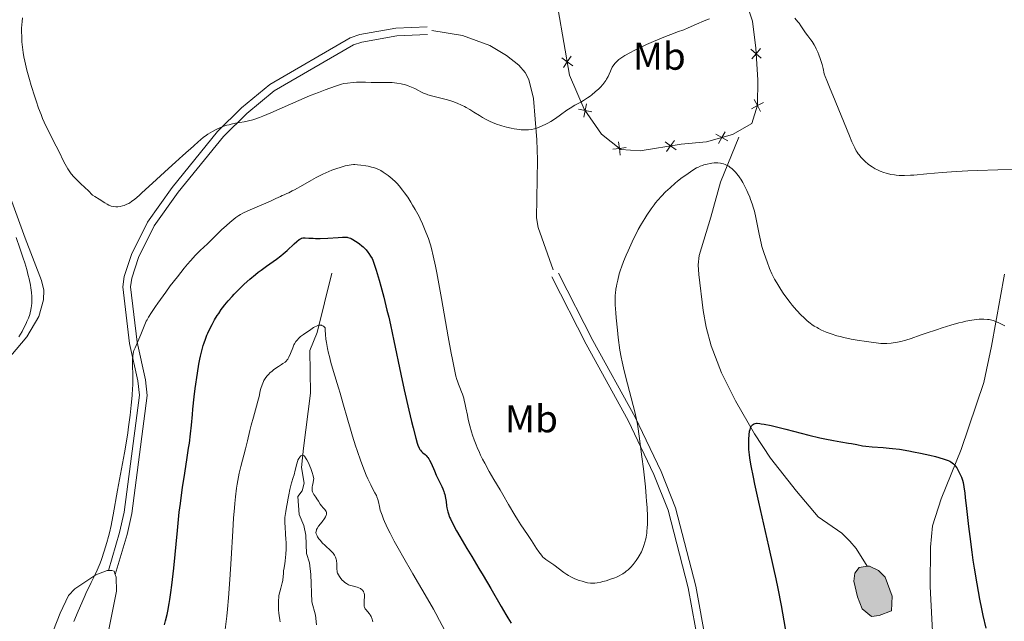
# Model space of a CAD drawing. Units: metres. Extents: x 624838 to 629346, y 4662060 to 4665110.
# Drawn here: x 628646 to 628900, y 4662877 to 4663032 of the extents above; entities that cross this region are included whole.
import ezdxf
from ezdxf.enums import TextEntityAlignment as Align

# ---------------------------------------------------------------- set-up
doc = ezdxf.new("R2010")
doc.units = ezdxf.units.M
doc.header["$MEASUREMENT"] = 0
doc.linetypes.add('DGN Style 3', pattern=[75.69646, 54.0689, -21.62756])
for name, color, linetype, lineweight in [('Carátula', 7, 'Continuous', 0), ('Edificios construcciones cerramientos', 7, 'Continuous', 0), ('Elementos auxiliares', 7, 'Continuous', 0), ('Entidades rústicas y varios', 7, 'Continuous', 0), ('Hidrografía', 7, 'Continuous', 0), ('Relieve y altimetría', 7, 'Continuous', 0), ('Viales y ferrocarril', 7, 'Continuous', 0)]:
    doc.layers.add(name, color=color, linetype=linetype, lineweight=lineweight)
doc.styles.add('Style-arialn', font='arialn.shx', dxfattribs={"bigfont": 'arialnbig.shx'})

msp = doc.modelspace()

# ---------------------------------------------------------------- hatches: boundary and pattern name
at = {"layer": 'Hidrografía', "linetype": 'Continuous', "lineweight": 0}
msp.add_hatch(color=154, dxfattribs=at).paths.add_polyline_path([(628865.59, 4662877.98), (628863.24, 4662879.97), (628862.03, 4662883.13), (628861.09, 4662887.17), (628861.35, 4662889.2), (628862.48, 4662890.66), (628864.5, 4662890.99), (628865.08, 4662891), (628867.41, 4662889.88), (628869.18, 4662888.18), (628871, 4662883.29), (628870.78, 4662879.52), (628867.61, 4662878.31)])

# ---------------------------------------------------------------- linework, layer by layer
at = {"layer": 'Carátula', "color": 7, "linetype": 'Continuous', "lineweight": 0}
msp.add_3dface([(624891.59, 4662060.4), (629345.87, 4662140.7), (629292.33, 4665110.22), (624838.06, 4665029.92)], dxfattribs=at)
at = {"layer": 'Edificios construcciones cerramientos', "color": 250, "linetype": 'Continuous', "lineweight": 0, "flags": 128}
for points, elevation in [([(628837.15, 4663022.21), (628835.82, 4663023.36), (628834.5, 4663024.5)], 433.48), ([(628834.68, 4663022.03), (628835.82, 4663023.36), (628836.97, 4663024.68)], 433.48), ([(628785.64, 4663022.26), (628787.07, 4663021.26), (628788.5, 4663020.26)], 436.18), ([(628788.07, 4663022.69), (628787.07, 4663021.26), (628786.07, 4663019.83)], 436.18), ([(628836.97, 4663008.4), (628836.16, 4663009.96), (628835.35, 4663011.51)], 432.07), ([(628789.98, 4663009.03), (628791.7, 4663008.71), (628793.42, 4663008.38)], 435.18), ([(628792.02, 4663010.43), (628791.7, 4663008.71), (628791.37, 4663006.99)], 435.18), ([(628834.61, 4663009.15), (628836.16, 4663009.96), (628837.72, 4663010.76)], 432.07), ([(628812.71, 4662998.13), (628813.72, 4662999.55), (628814.74, 4663000.97)], 431.82), ([(628825.44, 4663002.55), (628826.98, 4663001.7), (628828.51, 4663000.85)], 431.13), ([(628826.13, 4663000.17), (628826.98, 4663001.7), (628827.82, 4663003.23)], 431.13), ([(628798.79, 4662998.7), (628800.53, 4662998.9), (628802.27, 4662999.11)], 433.18), ([(628800.33, 4663000.64), (628800.53, 4662998.9), (628800.73, 4662997.16)], 433.18), ([(628812.3, 4663000.57), (628813.72, 4662999.55), (628815.15, 4662998.53)], 431.82)]:
    msp.add_lwpolyline(points, dxfattribs=dict(at, elevation=elevation))
at = {"layer": 'Edificios construcciones cerramientos', "color": 250, "linetype": 'Continuous', "lineweight": 0}
msp.add_polyline3d([(628831.32, 4663042.79, 436.02), (628831.82, 4663041.19, 436.13), (628834.92, 4663031.75, 434.72), (628835.72, 4663024.76, 433.64), (628836.31, 4663016.63, 432.72), (628836.2, 4663010.07, 432.08), (628834.7, 4663005.3, 431.5), (628829.77, 4663002.5, 431.15), (628823.02, 4663000.57, 431.1), (628816.48, 4663000.01, 431.64), (628805.88, 4662998.24, 432.33), (628800.9, 4662998.61, 433.11), (628795.86, 4663002.59, 434.03), (628791.45, 4663009.07, 435.25), (628787.68, 4663017.82, 436.04), (628784.68, 4663034.73, 436.72), (628787.32, 4663037.94, 436.87), (628809.53, 4663045.31, 436.67)], dxfattribs=at)
at = {"layer": 'Elementos auxiliares', "color": 250, "linetype": 'Continuous', "lineweight": 0}
msp.add_3dface([(625746.54, 4662469.87), (629191.8, 4662531.98), (629149.49, 4664845.13), (625705.38, 4664782.98)], dxfattribs=at)
at = {"layer": 'Entidades rústicas y varios', "color": 92, "linetype": 'Continuous', "lineweight": 0}
for points in [[(628668.57, 4662889.92, 429.63), (628668.29, 4662889.92, 429.67), (628665.37, 4662888.74, 430.02), (628659.95, 4662885.2, 430.72), (628658.23, 4662883.41, 430.82), (628656.1, 4662878.9, 430.93), (628651.93, 4662868.16, 430.61), (628650.7, 4662865.81, 430.82), (628647.75, 4662861.76, 430.69), (628642.95, 4662856.52, 430.56), (628620.45, 4662838.1, 430.3), (628613.86, 4662834.49, 430.38), (628605.09, 4662831.4, 430.23), (628603.52, 4662830.7, 430.16), (628599.47, 4662829.72, 430.2), (628576.8, 4662817.2, 429.61), (628572.28, 4662815.04, 429.27), (628568.74, 4662814.04, 429.09), (628557.11, 4662812.46, 428.5), (628554.81, 4662811.56, 428.42), (628553.53, 4662810.59, 428.39)], [(628670.35, 4662888.9, 429.24), (628670.57, 4662888.15, 429.14), (628670.64, 4662884.53, 428.84), (628665.89, 4662860.34, 428.23), (628662.5, 4662851.58, 428.13), (628659.76, 4662847.04, 428.5), (628653.53, 4662841.06, 428.57), (628648.44, 4662835.09, 428.35), (628644.93, 4662828.7, 427.99)], [(628668.57, 4662889.92, 429.63), (628669.42, 4662889.94, 429.47), (628670.1, 4662889.72, 429.32), (628670.35, 4662888.9, 429.24)]]:
    msp.add_polyline3d(points, dxfattribs=at)
at = {"layer": 'Hidrografía', "color": 142, "linetype": 'Continuous', "lineweight": 0, "elevation": 421.78, "flags": 128}
msp.add_lwpolyline([(628864.5, 4662890.99), (628862.48, 4662890.66), (628861.35, 4662889.2), (628861.09, 4662887.17), (628862.03, 4662883.13), (628863.24, 4662879.97), (628865.59, 4662877.98), (628867.61, 4662878.31), (628870.78, 4662879.52), (628871, 4662883.29), (628869.18, 4662888.18), (628867.41, 4662889.88), (628865.08, 4662891)], close=True, dxfattribs=at)
msp.add_lwpolyline([(628864.5, 4662890.99), (628865.08, 4662891), (628867.41, 4662889.88), (628869.18, 4662888.18), (628871, 4662883.29), (628870.78, 4662879.52), (628867.61, 4662878.31), (628865.59, 4662877.98), (628863.24, 4662879.97), (628862.03, 4662883.13), (628861.09, 4662887.17), (628861.35, 4662889.2), (628862.48, 4662890.66), (628864.5, 4662890.99)], dxfattribs=at)
at = {"layer": 'Hidrografía', "color": 142, "linetype": 'DGN Style 3', "lineweight": 13}
for points in [[(628831.33, 4663001.83, 431.09), (628826.59, 4662990.17, 429.67), (628824.16, 4662981.16, 429.04), (628821.15, 4662971.27, 428.06), (628820.85, 4662968.81, 427.89), (628821.01, 4662966.31, 427.74), (628822.18, 4662957.07, 427.11), (628822.92, 4662952.78, 426.79), (628824.22, 4662947.95, 426.54), (628826.93, 4662940.95, 426.24), (628830.52, 4662933.71, 425.67), (628835.41, 4662925.2, 425.09), (628839.5, 4662918.93, 424.76), (628846.23, 4662910.35, 423.86), (628851.84, 4662903.79, 422.89), (628857.99, 4662899.53, 422.41), (628860.07, 4662897.51, 422.38), (628861.64, 4662895.56, 422.33), (628864.5, 4662890.99, 421.78)], [(628726.29, 4662966.73, 422.44), (628722.51, 4662951.33, 420), (628720.58, 4662946.76, 419.18), (628720.75, 4662935.67, 418.34), (628718.97, 4662921.46, 417.27), (628718.48, 4662916.54, 414.53), (628719.13, 4662912.49, 413.56), (628718.58, 4662910.46, 413.36), (628717.45, 4662908.99, 413.17), (628717.82, 4662904.37, 412.78), (628719.03, 4662901.5, 412.68), (628719.53, 4662899.06, 412.39), (628719.73, 4662894.27, 411.99), (628720.54, 4662891.92, 411.75), (628720.88, 4662888.91, 411.55), (628721.1, 4662881.85, 410.82), (628722.03, 4662878.4, 410.63), (628722.33, 4662875.88, 410.56)]]:
    msp.add_polyline3d(points, dxfattribs=at)
at = {"layer": 'Relieve y altimetría', "color": 36, "linetype": 'Continuous', "lineweight": 0, "flags": 128}
for points, elevation in [([(628646.37, 4663032.64), (628646.27, 4663031.65), (628646.17, 4663029.92), (628646.16, 4663029.06), (628646.18, 4663027.76), (628646.25, 4663026.44)], 435), ([(628743.04, 4663015.79), (628744.2, 4663015.58), (628745.31, 4663015.29), (628746.01, 4663015.08), (628746.45, 4663014.92), (628747.27, 4663014.58), (628747.69, 4663014.39), (628748.47, 4663013.98), (628749.43, 4663013.46), (628749.91, 4663013.21), (628750.68, 4663012.88), (628751.1, 4663012.74), (628751.98, 4663012.48), (628754.8, 4663011.83), (628756.14, 4663011.47), (628757, 4663011.2), (628757.55, 4663011.01), (628758.62, 4663010.59), (628759.77, 4663010.09), (628760.51, 4663009.72), (628760.99, 4663009.47), (628761.93, 4663008.94), (628762.95, 4663008.29), (628764.38, 4663007.37), (628765.16, 4663006.9), (628766.33, 4663006.27), (628766.96, 4663005.96), (628767.97, 4663005.51), (628769.06, 4663005.1), (628769.63, 4663004.91), (628770.21, 4663004.73), (628771.41, 4663004.41), (628772.6, 4663004.14), (628773.36, 4663003.99), (628774.73, 4663003.78), (628775.18, 4663003.73), (628775.96, 4663003.67), (628776.63, 4663003.67), (628777.03, 4663003.69), (628777.8, 4663003.79), (628778.58, 4663003.97), (628778.98, 4663004.08), (628779.61, 4663004.29), (628780.61, 4663004.7), (628781.57, 4663005.17), (628782.08, 4663005.44), (628782.85, 4663005.89), (628784.06, 4663006.67), (628785.3, 4663007.55), (628786.96, 4663008.76), (628787.78, 4663009.31), (628789, 4663010.04), (628790.55, 4663010.89), (628791.29, 4663011.3), (628792.32, 4663011.96), (628792.99, 4663012.44), (628793.43, 4663012.78), (628794.3, 4663013.51), (628795.18, 4663014.32), (628795.61, 4663014.75), (628796.22, 4663015.41), (628796.77, 4663016.09), (628797.01, 4663016.43), (628797.22, 4663016.77), (628797.59, 4663017.44), (628797.89, 4663018.09), (628798.23, 4663018.89), (628798.38, 4663019.26), (628798.69, 4663019.9), (628798.86, 4663020.18), (628799.15, 4663020.6), (628799.32, 4663020.8), (628799.7, 4663021.22), (628800.13, 4663021.62), (628800.39, 4663021.84), (628800.89, 4663022.21), (628801.9, 4663022.87), (628803.37, 4663023.69), (628804.3, 4663024.17), (628806.33, 4663025.17), (628807.49, 4663025.71), (628809.37, 4663026.55), (628811.38, 4663027.39), (628812.41, 4663027.81), (628814.51, 4663028.6), (628815.56, 4663028.98), (628817.12, 4663029.49), (628818.24, 4663030.04), (628820.4, 4663031.03), (628822.45, 4663031.88), (628823.76, 4663032.38)], 435), ([(628845.82, 4663032.58), (628846.64, 4663031.6), (628846.91, 4663031.24), (628847.4, 4663030.56), (628848.21, 4663029.31), (628848.59, 4663028.75), (628849.17, 4663027.97), (628849.93, 4663026.99), (628850.3, 4663026.48), (628850.81, 4663025.66), (628851.14, 4663025.07), (628851.34, 4663024.66), (628851.74, 4663023.78), (628852.02, 4663023.08), (628852.37, 4663022.12), (628852.53, 4663021.64), (628852.85, 4663020.56), (628853.11, 4663019.52), (628853.44, 4663018.17), (628853.65, 4663017.51), (628854.07, 4663016.45), (628854.99, 4663014.32), (628855.67, 4663012.68), (628859.9, 4663002.18), (628860.58, 4663000.59), (628860.88, 4662999.92), (628861.31, 4662999.04), (628861.7, 4662998.29), (628861.9, 4662997.96), (628862.2, 4662997.49), (628862.4, 4662997.21), (628862.84, 4662996.66), (628863.19, 4662996.27), (628863.43, 4662996.02), (628863.95, 4662995.52), (628864.79, 4662994.83), (628865.37, 4662994.41), (628865.76, 4662994.15), (628866.55, 4662993.67), (628866.99, 4662993.44), (628867.88, 4662993.02), (628868.77, 4662992.69), (628869.38, 4662992.5), (628869.79, 4662992.39), (628870.64, 4662992.2), (628871.53, 4662992.06), (628872.01, 4662992), (628872.78, 4662991.94), (628874.1, 4662991.91), (628875.67, 4662991.96), (628876.58, 4662992.02), (628879.91, 4662992.32), (628883.85, 4662992.69), (628886.26, 4662992.87), (628889.01, 4662993.04), (628890.52, 4662993.12), (628892.95, 4662993.22), (628898.21, 4662993.37), (628903.59, 4662993.47)], 435), ([(628646.25, 4663026.44), (628646.32, 4663025.77), (628646.48, 4663024.4), (628646.59, 4663023.69), (628646.78, 4663022.59), (628647.01, 4663021.46), (628647.55, 4663019.1), (628648.19, 4663016.72), (628648.64, 4663015.15), (628649.56, 4663012.19), (628649.9, 4663011.18), (628650.55, 4663009.31), (628651.18, 4663007.64), (628651.59, 4663006.61), (628652.41, 4663004.75), (628653.33, 4663002.89), (628654.52, 4663000.62), (628655.1, 4662999.52), (628655.91, 4662997.86), (628656.93, 4662995.75), (628657.42, 4662994.8), (628658.08, 4662993.65), (628658.42, 4662993.12), (628658.98, 4662992.35), (628659.63, 4662991.59), (628660, 4662991.2), (628660.39, 4662990.8), (628661.27, 4662989.97), (628662.6, 4662988.72), (628663.31, 4662988.02), (628664.44, 4662986.86), (628665.11, 4662986.47), (628666.2, 4662985.8), (628667.66, 4662984.83), (628668.22, 4662984.5), (628668.7, 4662984.26), (628668.95, 4662984.16), (628669.32, 4662984.03), (628669.88, 4662983.9), (628670.46, 4662983.84), (628670.75, 4662983.84), (628671.04, 4662983.86), (628671.63, 4662983.94), (628672.22, 4662984.07), (628672.61, 4662984.19), (628673.36, 4662984.48), (628673.85, 4662984.72), (628674.1, 4662984.87), (628674.54, 4662985.16), (628675.37, 4662985.8), (628676.51, 4662986.77), (628677.24, 4662987.41), (628680, 4662989.94), (628684.13, 4662993.76), (628685.9, 4662995.39), (628687.78, 4662997.07), (628689.25, 4662998.33), (628689.79, 4662998.8), (628690.61, 4662999.56), (628691.75, 4663000.62), (628692.35, 4663001.14), (628693.17, 4663001.8), (628693.6, 4663002.11), (628694.29, 4663002.57), (628695.42, 4663003.25), (628696.57, 4663003.84), (628697.19, 4663004.13), (628698.16, 4663004.53), (628699.2, 4663004.89), (628699.73, 4663005.04), (628700.27, 4663005.18), (628701.38, 4663005.41), (628703.64, 4663005.81), (628704.75, 4663006.04), (628705.84, 4663006.31), (628706.4, 4663006.47), (628707.59, 4663006.88), (628708.47, 4663007.21), (628710.53, 4663008.06), (628713.42, 4663009.35), (628717.77, 4663011.29), (628719.91, 4663012.21), (628720.93, 4663012.63), (628722.84, 4663013.39), (628724.54, 4663014.03), (628727.19, 4663014.96), (628728.8, 4663015.48), (628729.39, 4663015.63), (628730.28, 4663015.78), (628731.78, 4663015.95), (628732.61, 4663016), (628733.83, 4663016.04), (628734.94, 4663016), (628736.45, 4663015.92), (628737.33, 4663015.9), (628738.33, 4663015.92), (628739.83, 4663015.95), (628740.62, 4663015.95), (628741.84, 4663015.91), (628742.44, 4663015.86), (628743.04, 4663015.79)], 435), ([(628659.66, 4662876.73), (628660.8, 4662879.37), (628662.28, 4662882.89), (628663.02, 4662884.55), (628663.4, 4662885.33), (628664.16, 4662886.84), (628665.18, 4662888.88), (628665.68, 4662889.97), (628666.19, 4662891.15), (628666.43, 4662891.77), (628666.8, 4662892.77), (628667.51, 4662894.92), (628668.17, 4662897.17), (628668.57, 4662898.66), (628668.82, 4662899.64), (628669.26, 4662901.5), (628669.47, 4662902.46), (628669.84, 4662904.29), (628670.96, 4662910.62), (628672.71, 4662920.32), (628673.3, 4662923.78), (628673.56, 4662925.44), (628673.8, 4662927.04), (628674.2, 4662929.99), (628674.49, 4662932.62), (628674.64, 4662934.2), (628674.72, 4662935.18), (628674.82, 4662936.92), (628674.86, 4662937.79), (628674.88, 4662939.31), (628674.86, 4662940.58), (628674.78, 4662942.65), (628674.77, 4662943.84), (628674.78, 4662944.41), (628674.85, 4662945.22), (628674.98, 4662945.98), (628675.07, 4662946.36), (628675.18, 4662946.72), (628675.46, 4662947.43), (628676.47, 4662949.62), (628676.96, 4662950.84), (628677.61, 4662952.57), (628677.98, 4662953.45), (628678.36, 4662954.25), (628678.58, 4662954.67), (628678.96, 4662955.35), (628679.7, 4662956.55), (628680.7, 4662958.05), (628681.33, 4662958.94), (628683.39, 4662961.8), (628684.56, 4662963.38), (628686.39, 4662965.77), (628688.16, 4662968), (628688.99, 4662969), (628689.75, 4662969.88), (628691.1, 4662971.36), (628692.26, 4662972.52), (628694.16, 4662974.3), (628697.78, 4662977.85), (628699.09, 4662979.03), (628699.96, 4662979.78), (628701.49, 4662981.04), (628702.28, 4662981.62), (628702.65, 4662981.87), (628703.27, 4662982.22), (628704.55, 4662982.82), (628710.46, 4662985.32), (628711.83, 4662985.95), (628713.01, 4662986.53), (628713.47, 4662986.74), (628713.93, 4662986.93), (628714.67, 4662987.24), (628715.15, 4662987.46), (628716.06, 4662987.92), (628716.63, 4662988.23), (628718.79, 4662989.45), (628721.05, 4662990.74), (628722.22, 4662991.38), (628723.94, 4662992.26), (628724.75, 4662992.63), (628726.25, 4662993.26), (628727.59, 4662993.75), (628728.39, 4662994), (628729.74, 4662994.37), (628730.78, 4662994.61)], 430), ([(628730.78, 4662994.61), (628731.23, 4662994.68), (628731.87, 4662994.74), (628732.2, 4662994.74), (628732.92, 4662994.7), (628733.77, 4662994.61), (628735.02, 4662994.42), (628735.65, 4662994.3), (628736.55, 4662994.1), (628736.96, 4662993.99), (628737.33, 4662993.88), (628737.99, 4662993.65), (628738.55, 4662993.4), (628738.89, 4662993.22), (628739.55, 4662992.81), (628740.33, 4662992.27), (628740.85, 4662991.87), (628741.85, 4662991.07), (628742.7, 4662990.29), (628743.1, 4662989.88), (628743.69, 4662989.22), (628744.56, 4662988.13), (628745.04, 4662987.47), (628745.86, 4662986.28), (628746.7, 4662985), (628747.14, 4662984.29), (628747.81, 4662983.16), (628748.47, 4662981.95), (628748.79, 4662981.32), (628749.1, 4662980.69), (628749.7, 4662979.39), (628750.24, 4662978.1), (628750.58, 4662977.25), (628751.19, 4662975.61), (628751.55, 4662974.56), (628751.73, 4662974), (628752, 4662973.04), (628752.46, 4662971.16), (628753.02, 4662968.49), (628753.35, 4662966.78), (628754.57, 4662960.15), (628756.35, 4662950.24), (628757.11, 4662946.05), (628757.43, 4662944.37), (628757.94, 4662941.8), (628758.33, 4662940.06), (628758.55, 4662939.23), (628758.69, 4662938.77), (628758.96, 4662937.99), (628759.3, 4662937.16), (628759.77, 4662936.02), (628760, 4662935.4), (628760.33, 4662934.39), (628760.48, 4662933.84), (628760.63, 4662933.24), (628760.89, 4662931.94), (628761.27, 4662929.98), (628761.49, 4662928.93), (628761.89, 4662927.25), (628762.34, 4662925.67), (628762.6, 4662924.86), (628763.03, 4662923.61), (628763.53, 4662922.32), (628763.8, 4662921.67), (628764.38, 4662920.34), (628764.7, 4662919.66), (628765.2, 4662918.64), (628765.74, 4662917.6), (628766.9, 4662915.5), (628768.11, 4662913.42), (628769.71, 4662910.76), (628770.45, 4662909.51), (628771.93, 4662906.97), (628773.52, 4662904.17), (628774.19, 4662903.04), (628775.08, 4662901.66), (628776.8, 4662899.17), (628777.8, 4662897.66), (628779.13, 4662895.62), (628779.71, 4662894.76), (628780.41, 4662893.82), (628780.79, 4662893.38), (628781.04, 4662893.14), (628781.52, 4662892.74), (628783.62, 4662891.36), (628786.21, 4662889.4), (628786.99, 4662888.86), (628787.39, 4662888.61), (628788.01, 4662888.26), (628788.67, 4662887.94), (628789.02, 4662887.79), (628790.15, 4662887.36), (628790.91, 4662887.11), (628791.41, 4662886.97), (628792.31, 4662886.74), (628793.06, 4662886.61), (628793.4, 4662886.59), (628793.91, 4662886.59), (628794.18, 4662886.61), (628794.77, 4662886.69), (628795.72, 4662886.89)], 430), ([(628795.72, 4662886.89), (628796.26, 4662887.02), (628797.13, 4662887.26), (628798.51, 4662887.71), (628799.36, 4662888.03), (628799.79, 4662888.21), (628800.43, 4662888.51), (628801.06, 4662888.85), (628801.38, 4662889.04), (628802, 4662889.46), (628802.31, 4662889.69), (628802.76, 4662890.07), (628803.21, 4662890.49), (628803.5, 4662890.79), (628804.06, 4662891.43), (628804.33, 4662891.77), (628804.85, 4662892.48), (628805.33, 4662893.22), (628805.64, 4662893.73), (628806.19, 4662894.76), (628806.65, 4662895.81), (628806.86, 4662896.35), (628807.12, 4662897.18), (628807.34, 4662898.07), (628807.44, 4662898.54), (628807.59, 4662899.54), (628807.65, 4662900.07), (628807.71, 4662900.92), (628807.75, 4662901.83), (628807.76, 4662902.47), (628807.76, 4662903.85), (628807.67, 4662906.13), (628807.56, 4662907.8), (628807.47, 4662908.98), (628807.24, 4662911.5), (628806.73, 4662916.13), (628806.35, 4662919.23), (628805.64, 4662924.59), (628805.26, 4662927.1), (628805.08, 4662928.15), (628804.76, 4662929.7), (628804.56, 4662930.54), (628804.06, 4662932.51), (628802.61, 4662938.07), (628801.79, 4662941.44), (628801.26, 4662943.8), (628801, 4662944.99), (628800.65, 4662946.8), (628800.23, 4662950.1), (628800.01, 4662952), (628799.68, 4662955.14), (628799.57, 4662956.43), (628799.44, 4662958.53), (628799.42, 4662959.11), (628799.42, 4662960.14), (628799.45, 4662961.02), (628799.49, 4662961.55), (628799.61, 4662962.52), (628799.74, 4662963.32), (628799.84, 4662963.85), (628800.08, 4662964.9), (628800.5, 4662966.48), (628800.84, 4662967.54), (628801.08, 4662968.25), (628801.61, 4662969.7), (628802.28, 4662971.37), (628802.76, 4662972.49), (628803.78, 4662974.74), (628804.59, 4662976.38), (628805, 4662977.17), (628805.41, 4662977.94), (628806.24, 4662979.42), (628807.08, 4662980.81), (628807.64, 4662981.69), (628808.76, 4662983.33), (628809.5, 4662984.34), (628809.88, 4662984.82), (628810.46, 4662985.54), (628811.4, 4662986.6), (628812.45, 4662987.66), (628813.02, 4662988.21), (628813.63, 4662988.77), (628814.95, 4662989.91), (628815.55, 4662990.41), (628816.76, 4662991.37), (628817.65, 4662992.03), (628818.89, 4662992.9), (628819.45, 4662993.27), (628820.47, 4662993.86), (628820.79, 4662994.02), (628821.4, 4662994.3), (628821.98, 4662994.52), (628822.37, 4662994.65), (628823.15, 4662994.86), (628823.96, 4662995.03), (628824.38, 4662995.09), (628825.01, 4662995.16), (628825.65, 4662995.18), (628825.97, 4662995.17), (628826.61, 4662995.1), (628826.93, 4662995.04)], 430), ([(628826.93, 4662995.04), (628827.4, 4662994.92), (628827.86, 4662994.75), (628828.17, 4662994.61), (628828.76, 4662994.28), (628829.06, 4662994.09), (628829.63, 4662993.64), (628830.19, 4662993.12), (628830.55, 4662992.73), (628830.79, 4662992.46), (628831.25, 4662991.86), (628831.63, 4662991.32), (628831.88, 4662990.94), (628832.36, 4662990.14), (628833.04, 4662988.88), (628833.45, 4662988.02), (628833.71, 4662987.46), (628834.18, 4662986.34), (628834.42, 4662985.75), (628834.83, 4662984.59), (628835.18, 4662983.45), (628835.39, 4662982.67), (628835.76, 4662981.04), (628836.58, 4662976.75), (628836.92, 4662975.19), (628837.12, 4662974.4), (628837.33, 4662973.6), (628837.8, 4662972.03), (628838.31, 4662970.53), (628838.65, 4662969.59), (628839.29, 4662967.93), (628839.91, 4662966.48), (628840.3, 4662965.68), (628840.57, 4662965.18), (628841.16, 4662964.16), (628842.25, 4662962.43), (628842.85, 4662961.53), (628843.75, 4662960.23), (628844.6, 4662959.1), (628845.15, 4662958.42), (628846.28, 4662957.13), (628847.5, 4662955.85), (628848.13, 4662955.24), (628849.04, 4662954.4), (628849.82, 4662953.76), (628850.21, 4662953.47), (628850.84, 4662953.04), (628851.55, 4662952.62), (628851.94, 4662952.41), (628852.73, 4662952.01), (628853.18, 4662951.8), (628853.91, 4662951.49), (628855.17, 4662951.01), (628856.67, 4662950.54), (628857.52, 4662950.32), (628858.44, 4662950.09), (628860.41, 4662949.68), (628862.45, 4662949.3), (628863.76, 4662949.09), (628866.11, 4662948.76), (628866.84, 4662948.67), (628868.06, 4662948.56), (628869.04, 4662948.51), (628869.6, 4662948.52), (628870.66, 4662948.6), (628871.75, 4662948.75), (628872.32, 4662948.85), (628873.19, 4662949.04), (628874.52, 4662949.38), (628875.88, 4662949.82), (628878.2, 4662950.64), (628879.77, 4662951.19), (628882.4, 4662952.07), (628883.86, 4662952.53), (628886.08, 4662953.22), (628888.18, 4662953.82), (628889.14, 4662954.07), (628890.01, 4662954.28), (628891.52, 4662954.58), (628892.74, 4662954.75), (628893.43, 4662954.8), (628893.85, 4662954.82), (628894.6, 4662954.82), (628895.57, 4662954.75), (628896.02, 4662954.69), (628896.67, 4662954.55), (628897, 4662954.46), (628897.69, 4662954.22), (628898.7, 4662953.78), (628899.23, 4662953.52), (628900.03, 4662953.09)], 430), ([(628644.76, 4662975.91), (628645.71, 4662973.18), (628646.58, 4662970.57), (628646.97, 4662969.34), (628647.49, 4662967.63), (628647.9, 4662966.11), (628648.13, 4662965.2), (628648.46, 4662963.6), (628648.58, 4662962.9), (628648.73, 4662961.68), (628648.8, 4662960.65), (628648.81, 4662960.06), (628648.77, 4662959.04), (628648.7, 4662958.18), (628648.65, 4662957.79), (628648.56, 4662957.23), (628648.37, 4662956.41), (628648.25, 4662956), (628647.93, 4662955.1), (628647.55, 4662954.2), (628647.33, 4662953.71), (628646.95, 4662952.93), (628646.28, 4662951.64), (628645.45, 4662950.23)], 430), ([(628707.2, 4662933.61), (628707.48, 4662934.82), (628707.8, 4662936.27), (628707.96, 4662936.93), (628708.25, 4662937.86), (628708.42, 4662938.3), (628708.61, 4662938.71), (628708.75, 4662938.98), (628709.06, 4662939.49), (628709.23, 4662939.73), (628709.6, 4662940.2), (628709.99, 4662940.64), (628710.26, 4662940.91), (628710.83, 4662941.42), (628711.17, 4662941.69), (628711.84, 4662942.18), (628712.5, 4662942.61), (628713.31, 4662943.12), (628713.65, 4662943.34), (628714.21, 4662943.73), (628714.44, 4662943.94), (628714.73, 4662944.28), (628714.87, 4662944.48), (628715.14, 4662944.97), (628715.56, 4662945.94), (628716.17, 4662947.43), (628716.5, 4662948.14), (628716.67, 4662948.45), (628717.01, 4662949.02), (628717.38, 4662949.5), (628717.64, 4662949.79), (628717.83, 4662949.97), (628718.21, 4662950.32), (628718.94, 4662950.87), (628720.84, 4662952.15), (628721.54, 4662952.62), (628721.91, 4662952.85), (628722.28, 4662953.04), (628722.47, 4662953.12), (628722.85, 4662953.23), (628723.04, 4662953.26), (628723.32, 4662953.27), (628723.57, 4662953.24), (628723.69, 4662953.2), (628723.87, 4662953.13), (628724.14, 4662952.96), (628724.4, 4662952.73), (628724.52, 4662952.58), (628724.54, 4662952), (628724.62, 4662950.82), (628724.76, 4662949.63), (628724.88, 4662948.82), (628725.17, 4662947.21), (628725.44, 4662946), (628725.63, 4662945.2), (628726.05, 4662943.61), (628726.72, 4662941.3), (628728.03, 4662937.1), (628728.44, 4662935.72), (628729.15, 4662933.24), (628730.36, 4662928.74), (628731.05, 4662926.36), (628731.59, 4662924.6), (628732.38, 4662922.13), (628732.81, 4662920.88), (628733.78, 4662918.12), (628734.72, 4662915.63), (628735.16, 4662914.54), (628735.57, 4662913.58), (628736.3, 4662912.03), (628736.72, 4662911.22), (628737.4, 4662909.98), (628737.77, 4662909.25), (628737.92, 4662908.91), (628738.15, 4662908.26), (628738.31, 4662907.64), (628738.56, 4662906.4), (628738.79, 4662905.52), (628738.94, 4662905.02), (628739.24, 4662904.18), (628739.65, 4662903.16), (628739.9, 4662902.57), (628740.77, 4662900.68), (628741.34, 4662899.53), (628742.39, 4662897.51), (628743.71, 4662895.09), (628744.48, 4662893.71), (628747.2, 4662889.01), (628750.97, 4662882.58), (628752.52, 4662879.89), (628753.14, 4662878.78), (628754.1, 4662876.99), (628755.42, 4662874.37)], 420), ([(628698.76, 4662874.63), (628699.16, 4662878.11), (628699.35, 4662879.93), (628699.61, 4662882.8), (628699.97, 4662887.56), (628700.29, 4662892.9), (628700.7, 4662900.15), (628700.91, 4662903.45), (628701.11, 4662906.05), (628701.22, 4662907.24), (628701.39, 4662908.89), (628701.67, 4662911.14), (628701.82, 4662912.17), (628702.17, 4662914.09), (628702.36, 4662915), (628702.78, 4662916.74), (628704.02, 4662921.35), (628704.52, 4662923.4), (628705.13, 4662926.05), (628705.47, 4662927.4), (628706.06, 4662929.51), (628706.86, 4662932.3), (628707.2, 4662933.61)], 420), ([(628712.47, 4662881.02), (628712.48, 4662881.83), (628712.49, 4662882.22), (628712.56, 4662882.96), (628712.62, 4662883.44), (628712.81, 4662884.36), (628713.09, 4662885.38), (628713.47, 4662886.69), (628713.61, 4662887.3), (628713.66, 4662887.6), (628713.73, 4662888.18), (628713.78, 4662889.28), (628713.82, 4662889.82), (628713.93, 4662890.61), (628714.12, 4662891.73), (628714.22, 4662892.33), (628714.33, 4662893.31), (628714.39, 4662894.01), (628714.46, 4662895.52), (628714.45, 4662897.15), (628714.43, 4662898), (628714.34, 4662899.32), (628714.19, 4662901.15), (628714.14, 4662902.11), (628714.14, 4662903.1), (628714.16, 4662903.61), (628714.21, 4662904.13), (628714.35, 4662905.18), (628714.54, 4662906.23), (628714.81, 4662907.56), (628714.94, 4662908.18), (628715.16, 4662909.42), (628715.41, 4662910.85), (628715.56, 4662911.51), (628715.84, 4662912.5), (628716.3, 4662913.89), (628716.52, 4662914.64), (628716.83, 4662915.84), (628717.22, 4662917.41), (628717.42, 4662918.08), (628717.53, 4662918.36), (628717.74, 4662918.84), (628717.97, 4662919.2), (628718.12, 4662919.38), (628718.23, 4662919.48), (628718.44, 4662919.61), (628718.65, 4662919.67), (628718.76, 4662919.67), (628718.92, 4662919.62), (628719.1, 4662919.51), (628719.2, 4662919.42), (628719.4, 4662919.19), (628719.5, 4662919.04), (628719.67, 4662918.78), (628719.85, 4662918.46), (628720.22, 4662917.69), (628720.6, 4662916.84), (628720.83, 4662916.26), (628721.22, 4662915.22), (628721.49, 4662914.37), (628721.57, 4662913.94), (628721.59, 4662913.7), (628721.56, 4662913.24), (628721.46, 4662912.67), (628721.28, 4662911.88), (628721.21, 4662911.5), (628721.16, 4662911.04), (628721.16, 4662910.82), (628721.2, 4662910.5), (628721.3, 4662910.19), (628721.37, 4662910.03), (628721.66, 4662909.54), (628722.17, 4662908.83), (628722.43, 4662908.44), (628722.8, 4662907.83), (628723.3, 4662906.99), (628723.58, 4662906.6), (628724.05, 4662906.06), (628724.44, 4662905.63), (628724.61, 4662905.42), (628724.8, 4662905.1), (628724.88, 4662904.88), (628724.9, 4662904.77), (628724.91, 4662904.6), (628724.88, 4662904.36), (628724.84, 4662904.23), (628724.74, 4662903.96), (628724.64, 4662903.76), (628724.38, 4662903.33), (628723.77, 4662902.49), (628722.87, 4662901.31), (628722.52, 4662900.77), (628722.35, 4662900.45), (628722.29, 4662900.3), (628722.22, 4662900.09), (628722.19, 4662899.95), (628722.18, 4662899.68), (628722.22, 4662899.41), (628722.28, 4662899.22), (628722.46, 4662898.83), (628722.59, 4662898.59)], 415), ([(628722.59, 4662898.59), (628722.94, 4662898.07), (628723.22, 4662897.71), (628723.87, 4662896.96), (628724.42, 4662896.41), (628726.11, 4662894.86), (628726.58, 4662894.36), (628726.78, 4662894.11), (628726.95, 4662893.86), (628727.05, 4662893.69), (628727.22, 4662893.36), (628727.4, 4662892.85), (628727.48, 4662892.5), (628727.51, 4662892.27), (628727.55, 4662891.8), (628727.57, 4662890.22), (628727.63, 4662889.71), (628727.68, 4662889.47), (628727.75, 4662889.23), (628727.96, 4662888.77), (628728.22, 4662888.33), (628728.42, 4662888.06), (628728.86, 4662887.53), (628729.33, 4662887.04), (628729.59, 4662886.82), (628730.03, 4662886.51), (628730.55, 4662886.24), (628730.85, 4662886.12), (628731.18, 4662886.02), (628731.88, 4662885.83), (628732.84, 4662885.56), (628733.28, 4662885.41), (628733.68, 4662885.22), (628733.85, 4662885.12), (628734.08, 4662884.94), (628734.2, 4662884.8), (628734.41, 4662884.51), (628734.49, 4662884.36), (628734.61, 4662884.02), (628734.68, 4662883.66), (628734.7, 4662883.41), (628734.7, 4662882.9), (628734.65, 4662882.32), (628734.58, 4662881.54), (628734.58, 4662881.17), (628734.61, 4662880.81), (628734.64, 4662880.64), (628734.72, 4662880.4), (628734.83, 4662880.16), (628734.92, 4662880.01), (628735.14, 4662879.72), (628735.92, 4662878.82), (628736.17, 4662878.48), (628736.29, 4662878.3), (628736.44, 4662878), (628736.68, 4662877.35), (628736.87, 4662876.65)], 415), ([(628712.95, 4662876.68), (628712.86, 4662877.18), (628712.69, 4662878.26), (628712.62, 4662878.84), (628712.53, 4662879.73), (628712.47, 4662881.02)], 415)]:
    msp.add_lwpolyline(points, dxfattribs=dict(at, elevation=elevation))
at = {"layer": 'Relieve y altimetría', "color": 36, "linetype": 'Continuous', "lineweight": 30, "elevation": 425, "flags": 128}
for points in [[(628683.03, 4662875.88), (628683.31, 4662876.91), (628683.71, 4662878.56), (628683.9, 4662879.44), (628684.28, 4662881.38), (628684.46, 4662882.45), (628684.73, 4662884.2), (628684.98, 4662886.15), (628685.45, 4662890.52), (628686.38, 4662900.2), (628686.88, 4662904.96), (628687.16, 4662907.21), (628687.73, 4662911.39), (628688.12, 4662913.95), (628688.84, 4662918.52), (628689.29, 4662921.48), (628689.48, 4662922.8), (628689.77, 4662925.22), (628690, 4662927.4), (628690.26, 4662930.16), (628690.39, 4662931.54), (628690.75, 4662934.77), (628691.02, 4662936.93), (628691.57, 4662940.84), (628691.95, 4662943.16), (628692.2, 4662944.45), (628692.36, 4662945.23), (628692.7, 4662946.65), (628693.07, 4662947.99), (628693.28, 4662948.66), (628693.63, 4662949.66), (628694.03, 4662950.68), (628694.26, 4662951.22), (628694.97, 4662952.7), (628695.36, 4662953.46), (628696.01, 4662954.61), (628696.7, 4662955.76), (628697.06, 4662956.31), (628697.71, 4662957.28), (628698.06, 4662957.75), (628698.6, 4662958.47), (628699.49, 4662959.55), (628700.5, 4662960.68), (628701.06, 4662961.28), (628702.16, 4662962.39), (628702.75, 4662962.96), (628703.66, 4662963.83), (628705.09, 4662965.12), (628706.55, 4662966.35), (628707.27, 4662966.93), (628707.98, 4662967.48), (628709.36, 4662968.48), (628711.95, 4662970.3), (628713.14, 4662971.19), (628713.7, 4662971.65), (628714.77, 4662972.57), (628716.57, 4662974.25), (628717.26, 4662974.89), (628717.81, 4662975.35), (628718.04, 4662975.51), (628718.19, 4662975.59), (628718.47, 4662975.72), (628718.74, 4662975.8), (628718.94, 4662975.82), (628719.37, 4662975.83), (628720.31, 4662975.77), (628721.42, 4662975.69), (628722.08, 4662975.67), (628723.22, 4662975.66), (628725.23, 4662975.74), (628727.93, 4662975.92), (628729.04, 4662975.97), (628729.89, 4662975.97), (628730.22, 4662975.95), (628730.41, 4662975.92), (628730.76, 4662975.85), (628731.07, 4662975.74), (628731.27, 4662975.65), (628731.68, 4662975.42), (628732.41, 4662974.97), (628732.81, 4662974.69), (628733.42, 4662974.23), (628734.03, 4662973.74), (628734.32, 4662973.48), (628734.59, 4662973.21), (628735.1, 4662972.68), (628735.55, 4662972.14), (628735.82, 4662971.79), (628736.28, 4662971.12), (628736.66, 4662970.47), (628736.85, 4662970.08), (628737.15, 4662969.3), (628737.74, 4662967.47)], [(628737.74, 4662967.47), (628738.5, 4662964.92), (628738.94, 4662963.31), (628739.69, 4662960.48), (628740.51, 4662957.16), (628740.95, 4662955.32), (628741.39, 4662953.37), (628742.3, 4662949.22), (628744.11, 4662940.64), (628744.97, 4662936.6), (628746.15, 4662931.33), (628746.84, 4662928.42), (628747.25, 4662926.75), (628747.94, 4662924.11), (628748.34, 4662922.75), (628748.51, 4662922.24), (628748.81, 4662921.48), (628749, 4662921.13), (628749.13, 4662920.95), (628749.42, 4662920.64), (628749.78, 4662920.33), (628750.34, 4662919.88), (628750.63, 4662919.61), (628750.92, 4662919.28), (628751.07, 4662919.1), (628751.28, 4662918.78), (628751.49, 4662918.43), (628751.9, 4662917.59), (628752.74, 4662915.61), (628753.2, 4662914.56), (628753.97, 4662912.98), (628754.64, 4662911.62), (628754.94, 4662910.96), (628755.19, 4662910.31), (628755.3, 4662909.99), (628755.44, 4662909.51), (628755.64, 4662908.59), (628755.77, 4662907.7), (628755.9, 4662906.59), (628755.98, 4662906.06), (628756.11, 4662905.39), (628756.2, 4662905.06), (628756.36, 4662904.54), (628756.69, 4662903.7), (628756.9, 4662903.23), (628757.43, 4662902.15), (628758.49, 4662900.15), (628759.33, 4662898.66), (628761.1, 4662895.62), (628762.4, 4662893.5), (628764.26, 4662890.45), (628765.37, 4662888.59), (628767.31, 4662885.24), (628770.01, 4662880.57), (628771.2, 4662878.56), (628771.72, 4662877.72), (628772.61, 4662876.34)], [(628840.44, 4662890.43), (628839.15, 4662896.17), (628836.56, 4662907.51), (628835.52, 4662912.16), (628835.12, 4662914.02), (628834.54, 4662916.91), (628834.21, 4662918.89), (628834.08, 4662919.84), (628834.03, 4662920.36), (628833.97, 4662921.25), (628833.94, 4662922.43), (628833.93, 4662922.98), (628833.95, 4662923.78), (628834.03, 4662924.9), (628834.16, 4662925.86), (628834.26, 4662926.3), (628834.38, 4662926.7), (628834.46, 4662926.89), (628834.64, 4662927.22), (628834.75, 4662927.37), (628834.93, 4662927.56), (628835.19, 4662927.73), (628835.34, 4662927.8), (628835.6, 4662927.87), (628835.92, 4662927.91), (628836.1, 4662927.91), (628836.77, 4662927.87), (628837.17, 4662927.82), (628837.87, 4662927.7), (628839.69, 4662927.31), (628843.5, 4662926.37), (628849.47, 4662924.85), (628852.29, 4662924.18), (628853.57, 4662923.9), (628855.81, 4662923.44), (628857.67, 4662923.11), (628859.64, 4662922.79), (628860.42, 4662922.66), (628861.8, 4662922.4), (628863.31, 4662922.12), (628864.16, 4662922.01), (628865.8, 4662921.88), (628868.6, 4662921.68), (628870.22, 4662921.53), (628871.07, 4662921.43), (628872.85, 4662921.2), (628875.27, 4662920.81), (628876.48, 4662920.59), (628878.25, 4662920.24), (628880.71, 4662919.67), (628882.16, 4662919.3), (628883.02, 4662919.06), (628884.41, 4662918.64), (628885.44, 4662918.29), (628885.87, 4662918.1), (628886.09, 4662917.99), (628886.44, 4662917.74), (628886.78, 4662917.45), (628886.95, 4662917.27), (628887.22, 4662916.97), (628887.63, 4662916.4), (628887.92, 4662915.94), (628888.29, 4662915.24), (628888.47, 4662914.87), (628888.84, 4662914.02), (628889.03, 4662913.5), (628889.12, 4662913.2), (628889.25, 4662912.65), (628889.46, 4662911.52), (628889.7, 4662909.84), (628889.84, 4662908.74), (628890.16, 4662905.95), (628890.7, 4662901.3), (628891.01, 4662898.7), (628891.54, 4662894.63), (628891.83, 4662892.57), (628892.14, 4662890.53), (628892.82, 4662886.49), (628893.55, 4662882.54), (628894.06, 4662879.97), (628894.41, 4662878.28), (628895.13, 4662874.98)], [(628843.48, 4662874.38), (628843.09, 4662876.86), (628842.4, 4662880.82), (628841.53, 4662885.27), (628841.01, 4662887.76), (628840.44, 4662890.43)]]:
    msp.add_lwpolyline(points, dxfattribs=at)
at = {"layer": 'Viales y ferrocarril', "color": 250, "linetype": 'Continuous', "lineweight": 0}
for points in [[(628750.86, 4663030.3, 435.99), (628742.81, 4663029.99, 435.96), (628733.54, 4663028.29, 435.88), (628731.01, 4663027.47, 435.89), (628710.26, 4663015.38, 435.69), (628702.95, 4663009.38, 435.47), (628696.79, 4663003.29, 434.95), (628685.01, 4662988.85, 433.64), (628678.65, 4662979.9, 432.64), (628674.52, 4662971.5, 431.67), (628672.69, 4662965.86, 431.24), (628672.29, 4662963.19, 431.04), (628674.04, 4662948.52, 430.1), (628676.15, 4662938.86, 429.87), (628676.57, 4662935.15, 429.63), (628672.64, 4662905, 429.48), (628671.44, 4662899.7, 429.18), (628668.57, 4662889.92, 429.63)], [(628783.04, 4662965.73, 433.45), (628791.92, 4662948.38, 431.75), (628802.83, 4662928.61, 430.48), (628809.44, 4662914.7, 429.58), (628813.12, 4662905.5, 429.14), (628818.26, 4662885.41, 428.44), (628821.12, 4662869.97, 428.12), (628824.35, 4662844.92, 427.68), (628827.99, 4662820.9, 427.22)]]:
    msp.add_polyline3d(points, dxfattribs=at)
at = {"layer": 'Viales y ferrocarril', "color": 250, "linetype": 'DGN Style 3', "lineweight": 0}
for points in [[(628752.09, 4663029.39, 435.96), (628759.97, 4663028.07, 436), (628767.1, 4663025.46, 435.92), (628771.38, 4663022.91, 435.81), (628774.56, 4663020.43, 435.71), (628776.22, 4663018.55, 435.67), (628777.18, 4663016.71, 435.61), (628778.35, 4663011.84, 435.41), (628779.18, 4663001.13, 434.84), (628779.35, 4662995.95, 434.6), (628779.11, 4662980.95, 434.13), (628779.59, 4662978.51, 434.04), (628783.46, 4662967.54, 433.43)], [(628750.94, 4663028.3, 435.9), (628743.03, 4663027.99, 435.89), (628734.04, 4663026.35, 435.81), (628731.83, 4663025.63, 435.81), (628711.4, 4663013.74, 435.46), (628704.29, 4663007.9, 435.13), (628698.27, 4663001.95, 434.7), (628686.61, 4662987.63, 433.2), (628680.37, 4662978.88, 432.44), (628676.38, 4662970.74, 431.67), (628674.65, 4662965.4, 431.2), (628674.31, 4662963.15, 431.01), (628676.02, 4662948.86, 430.02), (628678.13, 4662939.18, 429.49), (628678.58, 4662935.13, 429.23), (628674.62, 4662904.63, 429.09), (628673.38, 4662899.2, 428.92), (628670.35, 4662888.9, 429.24)], [(628640.4, 4662993.96, 430.39), (628647.07, 4662975.7, 430.62), (628651.31, 4662964.78, 430.43), (628651.87, 4662962.33, 430.42), (628651.83, 4662959.78, 430.39), (628650.6, 4662955.49, 430.26), (628647.51, 4662950.24, 430.21), (628641.03, 4662942.61, 430.18)], [(628784.82, 4662966.65, 433.18), (628793.68, 4662949.33, 431.36), (628804.62, 4662929.53, 430.07), (628811.28, 4662915.5, 429.24), (628815.02, 4662906.12, 428.88), (628820.22, 4662885.85, 428.31), (628823.1, 4662870.28, 428.07), (628826.33, 4662845.2, 427.69), (628830.09, 4662820.34, 427.13)], [(628899.94, 4662966.45, 431.94), (628896.64, 4662947.84, 428.94), (628894.64, 4662938.44, 427.59), (628888.74, 4662921.16, 425.51), (628883.58, 4662908.43, 424.13), (628881.4, 4662901.43, 423.56), (628880.88, 4662895.92, 423.22), (628880.76, 4662885.74, 422.7), (628881.44, 4662872.45, 421.94)]]:
    msp.add_polyline3d(points, dxfattribs=at)

# ---------------------------------------------------------------- texts
at = {"layer": 'Entidades rústicas y varios', "color": 92, "linetype": 'Continuous', "lineweight": 0, "style": 'Style-arialn'}
for p in [(628810.83, 4663022.72, 434.4), (628777.82, 4662929.08, 430.57)]:
    msp.add_text('Mb', height=7, dxfattribs=at).set_placement(p, align=Align.MIDDLE_CENTER)

doc.saveas('drawing.dxf')
